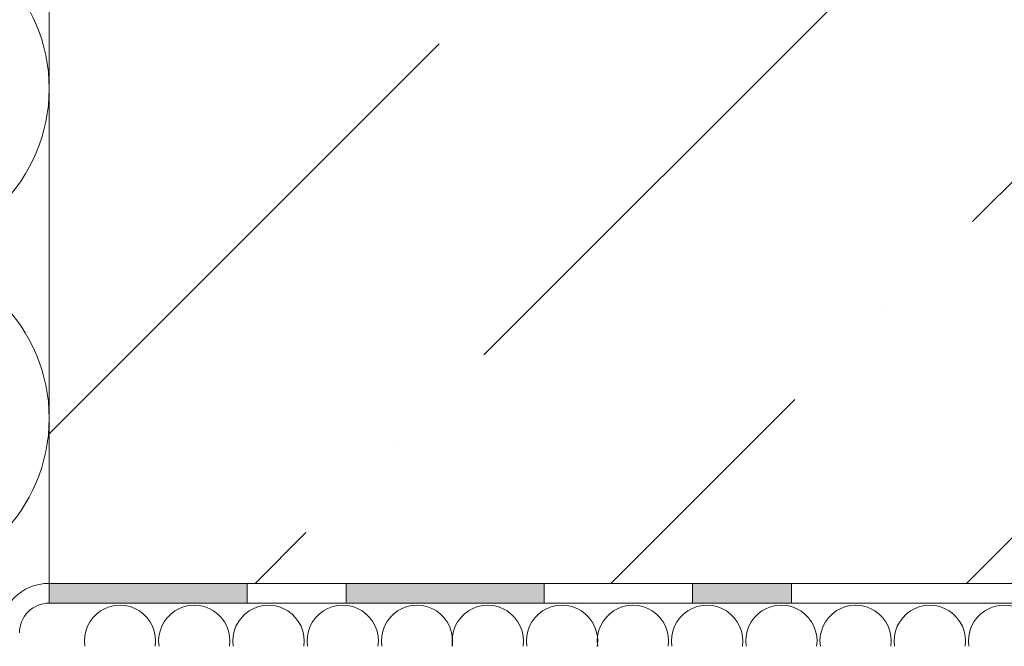
# Model space of a CAD drawing. Units: millimetres. Extents: x -6150 to 30696, y -9342 to 2857.
# Drawn here: x 13334 to 13459, y -8831 to -8752 of the extents above; entities that cross this region are included whole.
import ezdxf

# ---------------------------------------------------------------- set-up
doc = ezdxf.new("R2010")
doc.units = ezdxf.units.MM
doc.linetypes.add('K5LT_THIN', pattern=[0])
doc.layers.get('0').update_dxf_attribs({"lineweight": 9})
for name, color, linetype, lineweight in [('Стена', 251, 'Continuous', 9), ('терморозрыв', 7, 'Continuous', 30), ('утеплитель', 7, 'Continuous', 15)]:
    doc.layers.add(name, color=color, linetype=linetype, lineweight=lineweight)

msp = doc.modelspace()

# ---------------------------------------------------------------- hatches: boundary and pattern name
at = {"lineweight": 20}
h = msp.add_hatch(dxfattribs=at)
h.set_pattern_fill('ANSI37', color=1, scale=1.8)
h.set_pattern_definition([(45, (-10271.18078425484, -8474.683431121008), (-4.041115254481119, 4.041115254481119), []), (135, (-10271.18078425484, -8474.683431121008), (-4.041115254481119, -4.041115254481118), [])])
h.paths.add_polyline_path([(12026.12488727568, -8360.61283577501), (12013.62488727568, -8360.612835775004), (12013.62488727568, -8535.612835775004), (12026.12488727568, -8535.612835775004)])
h.paths.add_polyline_path([(12019.59007217464, -8363.973321764759, -1), (12020.84007217464, -8363.973321764759, -1)], flags=16)
h.paths.add_polyline_path([(13338.12118121151, -8360.61283577501), (13325.62118121151, -8360.612835775004), (13325.62118121151, -8535.612835775004), (13338.12118121151, -8535.612835775004)])
h.paths.add_polyline_path([(13331.58636611047, -8379.385124845066, -1), (13332.83636611047, -8379.385124845066, -1)], flags=16)
h.paths.add_polyline_path([(14663.121181174, -8700.516699159132), (14650.621181174, -8700.516699159129), (14650.621181174, -8875.516699159129), (14663.121181174, -8875.516699159129)])
h.paths.add_polyline_path([(14656.64289705639, -8828.262543213757, -1), (14656.64289705639, -8829.512543213757, -1)], flags=16)
for points in [[(13338.12451195326, -8823.112835775004), (13341.87451195326, -8823.112835775004), (13363.12451195326, -8823.112835775004), (13363.12451195326, -8825.612835775004), (13338.12451195326, -8825.612835775004)], [(13375.62451195326, -8823.112835775004), (13379.37451195326, -8823.112835775004), (13400.62451195326, -8823.112835775004), (13400.62451195326, -8825.612835775004), (13375.62451195326, -8825.612835775004)], [(13431.87451195326, -8825.612835775004), (13431.87451195326, -8823.112835775004), (13419.37451195326, -8823.112835775004), (13419.37451195326, -8825.612835775004)]]:
    msp.add_hatch(color=256).paths.add_polyline_path(points)
at = {"layer": 'Стена', "true_color": 0x2776bb}
h = msp.add_hatch(dxfattribs=at)
h.set_pattern_fill('ANSI36', color=152, scale=10)
h.set_pattern_definition([(45, (-7654.530600941465, -21220.73259574642), (16.83798022700467, 61.73926083235044), [79.375, -15.875, 0, -15.875])])
h.paths.add_polyline_path([(13588.12118121151, -8184.267496496381), (13338.12118121149, -8184.267496496381), (13338.12118121151, -8823.112835775004), (13588.12118121151, -8823.112835775004)])

# ---------------------------------------------------------------- linework, layer by layer
at = {"color": 0}
for p, q in [((13338.12118121151, -8823.112835775004), (13338.12118121151, -8184.267496496381)), ((13431.87451195326, -8823.112835775004), (13338.12118121151, -8823.112835775004)), ((13338.12118121151, -8823.112835775004), (13388.69618121154, -8823.112835775004)), ((13588.12118121151, -8823.112835775004), (13338.12118121151, -8823.112835775004)), ((13431.87451195326, -8823.112835775004), (13350.62451195326, -8823.112835775004)), ((13419.37451195326, -8823.112835775004), (13419.37451195326, -8825.612835775004)), ((13431.87451195326, -8823.112835775004), (13431.87451195326, -8825.612835775004)), ((13338.12118121151, -8825.612835775004), (13431.87451195326, -8825.612835775004)), ((13438.12451195326, -8825.61283577501), (13431.87451195326, -8825.612835775004)), ((13588.12118121151, -8825.612835775004), (13438.12451195326, -8825.61283577501))]:
    msp.add_line(p, q, dxfattribs=at)
at = {"color": 0, "linetype": 'K5LT_THIN', "lineweight": 18}
msp.add_line((13338.12118121151, -8823.112835775004), (13338.12118121151, -8810.612835775004), dxfattribs=at)
at = {"lineweight": 0}
for points in [[(13338.12451195326, -8825.612835775004), (13363.12451195326, -8825.612835775004), (13363.12451195326, -8823.112835775004), (13338.12451195326, -8823.112835775004)], [(13375.62451195326, -8825.612835775004), (13400.62451195326, -8825.612835775004), (13400.62451195326, -8823.112835775004), (13375.62451195326, -8823.112835775004)]]:
    msp.add_lwpolyline(points, close=True, dxfattribs=at)
for centre, radius, start, end in [((13338.12118121151, -8829.362835775004), 6.25, 90, 180), ((13338.12118121151, -8829.362835775004), 3.75, 90, 180), ((13347.06516144991, -8830.378225006338), 4.499999999999943, 351.1841696814082, 188.8158303185918), ((13356.44016144991, -8830.378225006338), 4.499999999999943, 351.1841696814082, 188.8158303185918), ((13365.81516144991, -8830.378225006338), 4.499999999999943, 351.1841696814082, 188.8158303185918), ((13375.19016144991, -8830.378225006338), 4.499999999999943, 351.1841696814082, 188.8158303185918), ((13384.56516144991, -8830.378225006338), 4.499999999999943, 351.1841696814082, 188.8158303185918), ((13393.50640743103, -8830.378225006338), 4.499999999999943, 351.1841696814082, 188.8158303185918), ((13402.88140743103, -8830.378225006338), 4.499999999999943, 351.1841696814082, 188.8158303185918), ((13411.82720898572, -8830.378225006338), 4.499999999999943, 351.1841696814082, 188.8158303185918), ((13421.20220898572, -8830.378225006338), 4.499999999999943, 351.1841696814082, 188.8158303185918), ((13430.57720898572, -8830.378225006338), 4.499999999999943, 351.1841696814082, 188.8158303185918), ((13439.95220898572, -8830.378225006338), 4.499999999999943, 351.1841696814082, 188.8158303185918), ((13449.32720898572, -8830.378225006338), 4.499999999999943, 351.1841696814082, 188.8158303185918), ((13458.70220898572, -8830.378225006338), 4.499999999999943, 351.1841696814082, 188.8158303185918)]:
    msp.add_arc(centre, radius, start, end)
at = {"layer": 'терморозрыв', "color": 1, "lineweight": 18}
for p, q in [((13338.12118121151, -8816.862835775004), (13338.12118121151, -8654.362835775004)), ((13338.12118121151, -8804.362835775004), (13338.12118121151, -8816.862835775004))]:
    msp.add_line(p, q, dxfattribs=at)
at = {"layer": 'утеплитель'}
msp.add_line((13338.12118121151, -8823.112835775004), (13338.12118121151, -8184.267496496381), dxfattribs=at)
at = {"layer": 'утеплитель', "color": 41, "true_color": 0xf4ee51}
for points in [[(13233.95435050286, -8760.612737349806), (13317.28781506979, -8781.446103491538, 1), (13317.28781506979, -8739.779371208073), (13233.95435050286, -8760.612737349806, -1), (13233.95435050286, -8718.94600506634, -0.9049875621120888)], [(13233.95435050286, -8802.279469633271), (13317.28781506979, -8823.112835775004, 1), (13317.28781506979, -8781.446103491538), (13233.95435050286, -8802.279469633271, -1), (13233.95435050286, -8760.612737349806, -0.9049875621120888)]]:
    msp.add_lwpolyline(points, format="xyb", dxfattribs=at)
for points in [[(13338.12118121151, -8781.446103491538), (13338.12118121153, -8718.94600506634)], [(13338.12118121151, -8823.112835775004), (13338.12118121151, -8760.612737349806)]]:
    msp.add_lwpolyline(points, dxfattribs=at)

doc.saveas('drawing.dxf')
